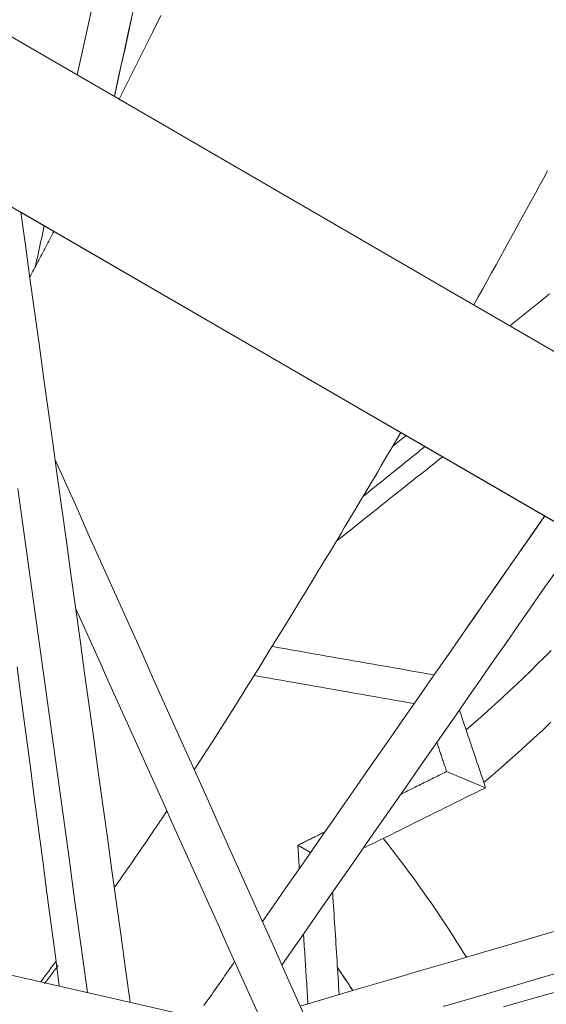
# Model space of a CAD drawing. Units: inches. Extents: x 59 to 440, y 124 to 370.
# Drawn here: x 85 to 86, y 201 to 203 of the extents above; entities that cross this region are included whole.
import ezdxf

# ---------------------------------------------------------------- set-up
doc = ezdxf.new("R2010")
doc.units = ezdxf.units.IN
doc.header["$MEASUREMENT"] = 0
doc.header["$PDMODE"] = 2
doc.header["$PDSIZE"] = 0.03
doc.layers.add('Unnamed [1]', color=7, linetype='Continuous', lineweight=0)
doc.styles.add('CK_TEXT_STYLE_0006', font='times.ttf', dxfattribs={"width": 0.75, "height": 2})
doc.styles.add('CK_TEXT_STYLE_0008', font='txt', dxfattribs={"width": 0.75, "height": 2})
doc.dimstyles.new('KEYCREATOR_DIMSTYLE', dxfattribs={"dimtxt": 2, "dimasz": 2, "dimexe": 0.5, "dimexo": 0.5, "dimgap": 0.5, "dimtad": 0, "dimtih": 1, "dimtoh": 1, "dimdec": 3, "dimzin": 4, "dimdsep": 46, "dimlunit": 5, "dimtxsty": 'CK_TEXT_STYLE_0006', "dimsah": 1, "dimcen": 0, "dimadec": 0, "dimazin": 0, "dimtfac": 1, "dimtdec": 3, "dimtofl": 0, "dimtmove": 0, "dimatfit": 3, "dimfxl": 1, "dimfrac": 2, "dimtolj": 1, "dimtzin": 0, "dimarcsym": 0})

# ---------------------------------------------------------------- blocks, each defined once
blk = doc.blocks.new('*D10')
at = {"layer": 'Defpoints', "color": 0}
for p in [(148.809, 255.0318), (62.671, 232.0382), (148.809, 185.8679)]:
    blk.add_point(p, dxfattribs=at)
at = {"layer": 'Unnamed [1]', "color": 18, "lineweight": -2, "true_color": 0x000000}
for p, q in [((62.671, 233.0382), (62.671, 255.5318)), ((148.809, 186.8679), (148.809, 255.5318)), ((64.671, 255.0318), (112.1457, 255.0318)), ((146.809, 255.0318), (121.3019, 255.0318))]:
    blk.add_line(p, q, dxfattribs=at)
at = {"layer": 'Unnamed [1]', "color": 18, "true_color": 0x000000}
for points in [[(64.671, 255.3651), (64.671, 254.6985), (62.671, 255.0318)], [(146.809, 254.6985), (146.809, 255.3651), (148.809, 255.0318)]]:
    blk.add_solid(points, dxfattribs=at)
at = {"layer": 'Unnamed [1]', "color": 18, "lineweight": 0, "true_color": 0x000000, "insert": (116.7238, 255.0318), "char_height": 2, "attachment_point": 5, "line_spacing_factor": 0.96, "style": 'CK_TEXT_STYLE_0008'}
blk.add_mtext('\\A1;7\'- 2-1/8"\\P{OAW}', dxfattribs=at)

msp = doc.modelspace()

# ---------------------------------------------------------------- linework, layer by layer
at = {"layer": 'Unnamed [1]', "color": 18, "linetype": 'Continuous', "lineweight": 0, "true_color": 0x000000}
for p, q in [((90.5461655, 199.6915416), (72.0867224, 210.3979686)), ((121.3259099, 192.6561717), (68.7984564, 204.6624453)), ((87.9580327, 201.1926516), (84.9956259, 202.9108395))]:
    msp.add_line(p, q, dxfattribs=at)
at = {"layer": 'Unnamed [1]', "color": 1, "linetype": 'Continuous', "lineweight": 0, "true_color": 0xff0000}
for p, q in [((85.977337, 202.3414591), (85.9435242, 202.314195)), ((86.1797733, 201.4436462), (86.0805556, 201.4848172)), ((85.7335779, 201.2782429), (85.701385, 201.2968469))]:
    msp.add_line(p, q, dxfattribs=at)
at = {"layer": 'Unnamed [1]', "color": 1, "linetype": 'Continuous', "lineweight": 0}
for points in [[(85.2460957, 203.199058), (85.2672801, 203.2413395), (85.288474, 203.2838265), (85.3096709, 203.3265081), (85.3308645, 203.3693736), (85.3520486, 203.4124123)], [(86.3379187, 203.0165243), (86.3272701, 202.996931), (86.316596, 202.9773269), (86.3058697, 202.9576629), (86.2950677, 202.9378954), (86.284194, 202.9180326), (86.2732527, 202.8980826), (86.2622482, 202.8780537), (86.2511845, 202.8579538), (86.2400657, 202.8377913), (86.228896, 202.8175741), (86.2176797, 202.7973105), (86.2064207, 202.7770085), (86.1951234, 202.7566764), (86.1837917, 202.7363223), (86.17243, 202.7159543), (86.1610423, 202.6955805), (86.1496328, 202.6752092)], [(85.0188977, 202.7461648), (85.0213774, 202.7508627), (85.0238617, 202.755572), (85.0263506, 202.7602926), (85.0288441, 202.7650247), (85.0313423, 202.7697682), (85.0338451, 202.7745232), (85.0363525, 202.7792897), (85.0388645, 202.7840677), (85.0413813, 202.7888572), (85.0439026, 202.7936583), (85.0464286, 202.798471), (85.0489593, 202.8032953), (85.0514947, 202.8081313), (85.0540347, 202.8129789), (85.0565795, 202.8178382), (85.0591289, 202.8227093), (85.061683, 202.8275921), (85.0642418, 202.8324867), (85.0668054, 202.8373931), (85.0693736, 202.8423113), (85.0719466, 202.8472414), (85.0745243, 202.8521833), (85.0771067, 202.8571372), (85.0796939, 202.8621029)], [(85.9636069, 202.3494115), (85.9552067, 202.3349987), (85.9468102, 202.3206183), (85.9384163, 202.3062685), (85.9300242, 202.2919475), (85.921633, 202.2776534), (85.9132418, 202.2633845), (85.9048497, 202.2491389), (85.8964557, 202.2349149), (85.8880589, 202.2207106), (85.8796585, 202.2065243), (85.8712536, 202.1923541), (85.8628431, 202.1781982), (85.8544262, 202.1640549), (85.8460021, 202.1499222), (85.8375697, 202.1357985), (85.8291282, 202.1216819), (85.8206766, 202.1075706), (85.8122142, 202.0934628), (85.8037398, 202.0793568), (85.7952527, 202.0652506), (85.786752, 202.0511425), (85.7782366, 202.0370306), (85.7697058, 202.0229133), (85.7611585, 202.0087886), (85.752594, 201.9946548), (85.7440112, 201.9805101), (85.7354093, 201.9663526), (85.7267874, 201.9521806), (85.718099, 201.9379177), (85.7092894, 201.9234744), (85.700345, 201.9088293), (85.6912523, 201.893961), (85.6819977, 201.8788481), (85.6725676, 201.8634691), (85.6629485, 201.8478026), (85.6531319, 201.8318358), (85.643129, 201.8155902), (85.6329566, 201.7990959), (85.6226309, 201.7823832), (85.6121685, 201.7654822), (85.6015859, 201.748423), (85.5908995, 201.7312358), (85.5801249, 201.7139491), (85.5692743, 201.6965844), (85.5583592, 201.6791615), (85.5473907, 201.6617004), (85.5363804, 201.6442208), (85.5253396, 201.6267427), (85.5142796, 201.6092858), (85.5032118, 201.59187), (85.4921476, 201.5745153), (85.4810982, 201.5572413), (85.4700751, 201.540068), (85.4590897, 201.5230153), (85.4481532, 201.506103), (85.4372771, 201.4893508)], [(86.3464736, 201.7930618), (86.3290214, 201.7756054), (86.3114648, 201.758256), (86.2938043, 201.7410139), (86.2760405, 201.7238797), (86.2581738, 201.7068538), (86.2402047, 201.6899367), (86.2221337, 201.6731288), (86.2039614, 201.6564307), (86.1856882, 201.6398426), (86.1673146, 201.6233652), (86.1488411, 201.6069989), (86.1302683, 201.5907442)], [(86.1752312, 201.4571487), (86.1970831, 201.4758004), (86.2188032, 201.4945974), (86.2403909, 201.5135389), (86.2618453, 201.5326243), (86.2831659, 201.5518528), (86.3043519, 201.5712237), (86.3254027, 201.5907361), (86.3463175, 201.6103895)], [(85.3678779, 201.3840604), (85.3635735, 201.3776249), (85.3591575, 201.3710347), (85.3546305, 201.3642917), (85.3499932, 201.3573975), (85.3452461, 201.3503539), (85.34039, 201.3431628), (85.3354253, 201.3358259), (85.3303528, 201.3283449), (85.3251731, 201.3207218), (85.3198868, 201.3129581), (85.3144944, 201.3050558), (85.3089967, 201.2970165), (85.3033943, 201.2888422), (85.2976877, 201.2805344), (85.2918776, 201.2720951), (85.2859647, 201.263526), (85.2799495, 201.2548289), (85.2738326, 201.2460055), (85.2676148, 201.2370576), (85.2612966, 201.227987), (85.2548786, 201.2187955), (85.2483614, 201.2094849), (85.2417458, 201.2000569), (85.2350322, 201.1905134)], [(85.9191577, 201.3144485), (85.928824, 201.3021741), (85.938417, 201.289864), (85.9479366, 201.2775188), (85.9573829, 201.2651391), (85.9667556, 201.2527255), (85.9760547, 201.2402786), (85.9852802, 201.227799), (85.994432, 201.2152874), (86.0035098, 201.2027443), (86.0125138, 201.1901704), (86.0214438, 201.1775663), (86.0302997, 201.1649325), (86.0390814, 201.1522698), (86.0477888, 201.1395787), (86.056422, 201.1268598), (86.0649807, 201.1141138), (86.0734648, 201.1013412), (86.0818745, 201.0885427), (86.0902094, 201.0757188), (86.0984696, 201.0628703), (86.1066549, 201.0499976), (86.1147653, 201.0371015), (86.1228007, 201.0241825), (86.1307611, 201.0112412)], [(85.0463791, 200.9486383), (85.0480001, 200.9508206), (85.0496204, 200.953003), (85.0512399, 200.9551853), (85.0528587, 200.9573675), (85.0544767, 200.9595498), (85.056094, 200.961732), (85.0577106, 200.9639142), (85.0593264, 200.9660964), (85.0609415, 200.9682786), (85.0625558, 200.9704608), (85.0641694, 200.9726429), (85.0657823, 200.9748251), (85.0673944, 200.9770073), (85.0690059, 200.9791894), (85.0706165, 200.9813716), (85.0722265, 200.9835538), (85.0738357, 200.985736), (85.0754442, 200.9879182), (85.0770519, 200.9901004), (85.078659, 200.9922826), (85.0802653, 200.9944648), (85.0818708, 200.9966471), (85.0834757, 200.9988294), (85.0850798, 201.0010117)], [(85.0910535, 200.9912008), (85.0895987, 200.9892357), (85.0881416, 200.9872682), (85.0866819, 200.9852983), (85.0852199, 200.9833261), (85.0837554, 200.9813515), (85.0822884, 200.9793745), (85.0808191, 200.9773951), (85.0793473, 200.9754135), (85.0778731, 200.9734294), (85.0763964, 200.9714431), (85.0749174, 200.9694544), (85.0734359, 200.9674634), (85.0719521, 200.9654701), (85.0704658, 200.9634746), (85.0689772, 200.9614767), (85.0674861, 200.9594765), (85.0659927, 200.9574741), (85.0644969, 200.9554694), (85.0629987, 200.9534625), (85.0614981, 200.9514533), (85.0599952, 200.9494418), (85.0584899, 200.9474282), (85.0569822, 200.9454123), (85.0554722, 200.9433942)], [(85.841602, 200.9263049), (85.8399721, 200.9288047), (85.83834, 200.931302), (85.8367057, 200.9337969), (85.8350692, 200.9362892), (85.8334305, 200.938779), (85.8317897, 200.9412663), (85.8301467, 200.9437511), (85.8285015, 200.9462333), (85.8268542, 200.9487131), (85.8252047, 200.9511903), (85.823553, 200.953665), (85.8218992, 200.9561372), (85.8202432, 200.9586069), (85.8185852, 200.961074), (85.8169249, 200.9635386), (85.8152626, 200.9660007), (85.8135981, 200.9684603), (85.8119316, 200.9709173), (85.8102629, 200.9733717), (85.8085921, 200.9758236), (85.8069192, 200.978273), (85.8052441, 200.9807199), (85.8035671, 200.9831642), (85.8018879, 200.9856059)], [(85.8414895, 200.9262718), (85.8398817, 200.9287378), (85.8382718, 200.9312013), (85.8366598, 200.9336623), (85.8350457, 200.936121), (85.8334294, 200.9385772), (85.831811, 200.9410309), (85.8301905, 200.9434822), (85.8285679, 200.9459311), (85.8269432, 200.9483775), (85.8253164, 200.9508214), (85.8236875, 200.9532629), (85.8220565, 200.955702), (85.8204234, 200.9581386), (85.8187882, 200.9605727), (85.817151, 200.9630044), (85.8155117, 200.9654336), (85.8138703, 200.9678603), (85.8122268, 200.9702846), (85.8105813, 200.9727064), (85.8089338, 200.9751258), (85.8072842, 200.9775426), (85.8056325, 200.979957), (85.8039789, 200.9823689), (85.8023232, 200.9847783)]]:
    msp.add_lwpolyline(points, dxfattribs=at)
at = {"layer": 'Unnamed [1]', "color": 18, "linetype": 'Continuous', "lineweight": 0}
msp.add_polyline3d([(73.9001742, 209.7796818, 0), (74.7128817, 209.3083137, 0), (75.5255891, 208.8369456, 0), (76.3382965, 208.3655774, 0), (77.1510039, 207.8942093, 0), (77.9637114, 207.4228412, 0), (78.7764188, 206.9514731, 0), (79.5891262, 206.480105, 0), (80.4018337, 206.0087369, 0), (81.2145411, 205.5373688, 0), (82.0272485, 205.0660007, 0), (82.8399559, 204.5946326, 0), (83.6526634, 204.1232645, 0), (84.4653708, 203.6518964, 0), (85.2780782, 203.1805283, 0), (86.0907856, 202.7091601, 0), (86.9034931, 202.237792, 0), (87.7162005, 201.7664239, 0), (88.5289079, 201.2950558, 0), (89.3416154, 200.8236877, 0), (90.1543228, 200.3523196, 0), (90.9670302, 199.8809515, 0), (91.7797376, 199.4095834, 0)], dxfattribs=at)
at = {"layer": 'Unnamed [1]', "color": 1, "linetype": 'Continuous', "lineweight": 0}
for points in [[(85.1746002, 203.4224813, 0), (85.1628423, 203.3686625, 0), (85.1510844, 203.3148437, 0), (85.1393266, 203.2610249, 0)], [(85.2776102, 203.4048736, 0), (85.268943, 203.3650859, 0), (85.2602758, 203.3252982, 0), (85.2516085, 203.2855106, 0), (85.2429413, 203.2457229, 0), (85.234274, 203.2059352, 0)], [(85.234804, 203.2111211, 0), (85.2462595, 203.2635557, 0), (85.2577149, 203.3159902, 0), (85.2691704, 203.3684247, 0), (85.2806259, 203.4208592, 0)], [(84.9956259, 202.9108395, 0), (85.0072247, 202.8269132, 0), (85.0188236, 202.7429869, 0), (85.0304224, 202.6590606, 0), (85.0420212, 202.5751342, 0), (85.05362, 202.4912079, 0), (85.0652189, 202.4072816, 0), (85.0768177, 202.3233553, 0), (85.0884165, 202.239429, 0), (85.1000153, 202.1555026, 0), (85.1116142, 202.0715763, 0), (85.123213, 201.98765, 0), (85.1348118, 201.9037237, 0), (85.1464106, 201.8197974, 0), (85.1580095, 201.735871, 0), (85.1696083, 201.6519447, 0), (85.1812071, 201.5680184, 0), (85.1928059, 201.4840921, 0), (85.2044048, 201.4001658, 0), (85.2160036, 201.3162394, 0), (85.2276024, 201.2323131, 0), (85.2392012, 201.1483868, 0), (85.2508001, 201.0644605, 0), (85.2623989, 200.9805342, 0), (85.2739977, 200.8966078, 0)], [(85.0552678, 202.876267, 0), (85.054338, 202.8720108, 0), (85.0534081, 202.8677547, 0), (85.0524783, 202.8634985, 0), (85.0515484, 202.8592423, 0), (85.0506186, 202.8549862, 0), (85.0496887, 202.85073, 0), (85.0487589, 202.8464739, 0), (85.047829, 202.8422177, 0), (85.0468992, 202.8379615, 0), (85.0459693, 202.8337054, 0), (85.0450395, 202.8294492, 0), (85.0441096, 202.825193, 0), (85.0431798, 202.8209369, 0), (85.0422499, 202.8166807, 0), (85.0413201, 202.8124245, 0), (85.0403902, 202.8081684, 0), (85.0394604, 202.8039122, 0), (85.0385305, 202.799656, 0), (85.0376006, 202.7953999, 0), (85.0366708, 202.7911437, 0), (85.0357409, 202.7868875, 0), (85.0348111, 202.7826314, 0), (85.0338812, 202.7783752, 0), (85.0329514, 202.7741191, 0)], [(86.3430529, 202.7031611, 0), (86.317749, 202.682758, 0), (86.2924451, 202.6623549, 0), (86.2671412, 202.6419518, 0), (86.2418373, 202.6215487, 0)], [(85.8695437, 202.1878281, 0), (85.8760406, 202.1930667, 0), (85.8825375, 202.1983053, 0), (85.8890344, 202.2035439, 0), (85.8955313, 202.2087825, 0), (85.9020282, 202.214021, 0), (85.9085251, 202.2192596, 0), (85.9150219, 202.2244982, 0), (85.9215188, 202.2297368, 0), (85.9280157, 202.2349754, 0), (85.9345126, 202.240214, 0), (85.9410095, 202.2454526, 0), (85.9475064, 202.2506912, 0), (85.9540033, 202.2559298, 0), (85.9605002, 202.2611684, 0), (85.9669971, 202.266407, 0), (85.973494, 202.2716455, 0), (85.9799909, 202.2768841, 0), (85.9864878, 202.2821227, 0), (85.9929847, 202.2873613, 0), (85.9994816, 202.2925999, 0), (86.0059784, 202.2978385, 0), (86.0124753, 202.3030771, 0), (86.0189722, 202.3083157, 0), (86.0254691, 202.3135543, 0)], [(85.7244221, 200.8494527, 0), (85.6965292, 200.9116261, 0), (85.6686364, 200.9737996, 0), (85.6407436, 201.035973, 0), (85.6128507, 201.0981464, 0), (85.5849579, 201.1603199, 0), (85.557065, 201.2224933, 0), (85.5291722, 201.2846668, 0), (85.5012793, 201.3468402, 0), (85.4733865, 201.4090136, 0), (85.4454936, 201.4711871, 0), (85.4176008, 201.5333605, 0), (85.3897079, 201.5955339, 0), (85.3618151, 201.6577074, 0), (85.3339223, 201.7198808, 0), (85.3060294, 201.7820542, 0), (85.2781366, 201.8442277, 0), (85.2502437, 201.9064011, 0), (85.2223509, 201.9685746, 0), (85.194458, 202.030748, 0), (85.1665652, 202.0929214, 0), (85.1386723, 202.1550949, 0), (85.1107795, 202.2172683, 0), (85.0828866, 202.2794417, 0)], [(85.8018474, 202.0738887, 0), (85.8130322, 202.0827919, 0), (85.824217, 202.091695, 0), (85.8354018, 202.1005981, 0), (85.8465865, 202.1095012, 0), (85.8577713, 202.1184044, 0), (85.8689561, 202.1273075, 0), (85.8801409, 202.1362106, 0), (85.8913257, 202.1451137, 0), (85.9025105, 202.1540168, 0), (85.9136953, 202.16292, 0), (85.9248801, 202.1718231, 0), (85.9360649, 202.1807262, 0), (85.9472497, 202.1896293, 0), (85.9584345, 202.1985325, 0), (85.9696192, 202.2074356, 0), (85.980804, 202.2163387, 0), (85.9919888, 202.2252418, 0), (86.0031736, 202.234145, 0), (86.0143584, 202.2430481, 0), (86.0255432, 202.2519512, 0), (86.036728, 202.2608543, 0), (86.0479128, 202.2697574, 0), (86.0590976, 202.2786606, 0), (86.0702824, 202.2875637, 0)], [(85.1656331, 200.9213778, 0), (85.1537959, 201.0070291, 0), (85.1419586, 201.0926804, 0), (85.1301214, 201.1783317, 0), (85.1182842, 201.263983, 0), (85.106447, 201.3496343, 0), (85.0946098, 201.4352856, 0), (85.0827725, 201.5209369, 0), (85.0709353, 201.6065883, 0), (85.0590981, 201.6922396, 0), (85.0472609, 201.7778909, 0), (85.0354236, 201.8635422, 0), (85.0235864, 201.9491935, 0), (85.0117492, 202.0348448, 0), (84.999912, 202.1204961, 0), (84.9880747, 202.2061474, 0)], [(86.3306638, 202.1365421, 0), (86.3006809, 202.0934423, 0), (86.270698, 202.0503425, 0), (86.2407151, 202.0072427, 0), (86.2107322, 201.9641429, 0), (86.1807493, 201.9210431, 0), (86.1507664, 201.8779433, 0), (86.1207835, 201.8348435, 0), (86.0908006, 201.7917437, 0), (86.0608177, 201.748644, 0), (86.0308348, 201.7055442, 0), (86.0008519, 201.6624444, 0), (85.970869, 201.6193446, 0), (85.9408861, 201.5762448, 0), (85.9109032, 201.533145, 0), (85.8809203, 201.4900452, 0), (85.8509374, 201.4469454, 0), (85.8209545, 201.4038456, 0), (85.7909716, 201.3607458, 0), (85.7609887, 201.317646, 0), (85.7310058, 201.2745462, 0), (85.7010229, 201.2314464, 0), (85.67104, 201.1883466, 0), (85.6410571, 201.1452468, 0), (85.6110742, 201.102147, 0)], [(86.127129, 201.843965, 0), (86.135614, 201.8561788, 0), (86.1440991, 201.8683927, 0), (86.1525841, 201.8806065, 0), (86.1610692, 201.8928204, 0), (86.1695543, 201.9050342, 0), (86.1780393, 201.917248, 0), (86.1865244, 201.9294619, 0), (86.1950095, 201.9416757, 0), (86.2034945, 201.9538896, 0), (86.2119796, 201.9661034, 0), (86.2204646, 201.9783173, 0), (86.2289497, 201.9905311, 0), (86.2374348, 202.002745, 0), (86.2459198, 202.0149588, 0), (86.2544049, 202.0271727, 0), (86.2628899, 202.0393865, 0), (86.271375, 202.0516003, 0), (86.2798601, 202.0638142, 0), (86.2883451, 202.076028, 0), (86.2968302, 202.0882419, 0), (86.3053152, 202.1004557, 0), (86.3138003, 202.1126696, 0), (86.3222854, 202.1248834, 0), (86.3307704, 202.1370973, 0)], [(85.6618594, 200.9931611, 0), (85.6934844, 201.0386214, 0), (85.7251094, 201.0840817, 0), (85.7567344, 201.1295419, 0), (85.7883594, 201.1750022, 0), (85.8199844, 201.2204625, 0), (85.8516094, 201.2659228, 0), (85.8832344, 201.311383, 0), (85.9148594, 201.3568433, 0), (85.9464844, 201.4023036, 0), (85.9781093, 201.4477638, 0), (86.0097343, 201.4932241, 0), (86.0413593, 201.5386844, 0), (86.0729843, 201.5841447, 0), (86.1046093, 201.6296049, 0), (86.1362343, 201.6750652, 0), (86.1678593, 201.7205255, 0), (86.1994843, 201.7659857, 0), (86.2311093, 201.811446, 0), (86.2627343, 201.8569063, 0), (86.2943593, 201.9023666, 0), (86.3259843, 201.9478268, 0), (86.3576093, 201.9932871, 0)], [(85.1365471, 201.8981899, 0), (85.1568158, 201.8531336, 0), (85.1770845, 201.8080772, 0), (85.1973532, 201.7630208, 0), (85.2176219, 201.7179644, 0), (85.2378907, 201.6729081, 0), (85.2581594, 201.6278517, 0), (85.2784281, 201.5827953, 0), (85.2986968, 201.537739, 0), (85.3189655, 201.4926826, 0), (85.3392342, 201.4476262, 0), (85.3595029, 201.4025699, 0), (85.3797716, 201.3575135, 0), (85.4000404, 201.3124571, 0), (85.4203091, 201.2674008, 0), (85.4405778, 201.2223444, 0), (85.4608465, 201.177288, 0), (85.4811152, 201.1322317, 0), (85.5013839, 201.0871753, 0), (85.5216526, 201.0421189, 0), (85.5419213, 200.9970626, 0), (85.5621901, 200.9520062, 0), (85.5824588, 200.9069498, 0), (85.6027275, 200.8618935, 0)], [(86.0487124, 201.7312422, 0), (86.0315696, 201.7342486, 0), (86.0144268, 201.737255, 0), (85.997284, 201.7402614, 0), (85.9801412, 201.7432678, 0), (85.9629984, 201.7462742, 0), (85.9458556, 201.7492806, 0), (85.9287128, 201.752287, 0), (85.91157, 201.7552934, 0), (85.8944271, 201.7582998, 0), (85.8772843, 201.7613062, 0), (85.8601415, 201.7643126, 0), (85.8429987, 201.767319, 0), (85.8258559, 201.7703253, 0), (85.8087131, 201.7733317, 0), (85.7915703, 201.7763381, 0), (85.7744275, 201.7793445, 0), (85.7572847, 201.7823509, 0), (85.7401419, 201.7853573, 0), (85.7229991, 201.7883637, 0), (85.7058563, 201.7913701, 0), (85.6887135, 201.7943765, 0), (85.6715706, 201.7973829, 0), (85.6544278, 201.8003893, 0), (85.637285, 201.8033957, 0)], [(86.0487124, 201.7312422, 0), (86.0315696, 201.7342486, 0), (86.0144268, 201.737255, 0), (85.997284, 201.7402614, 0), (85.9801412, 201.7432678, 0), (85.9629984, 201.7462742, 0), (85.9458556, 201.7492806, 0), (85.9287128, 201.752287, 0), (85.91157, 201.7552934, 0), (85.8944271, 201.7582998, 0), (85.8772843, 201.7613062, 0), (85.8601415, 201.7643126, 0), (85.8429987, 201.767319, 0), (85.8258559, 201.7703253, 0), (85.8087131, 201.7733317, 0), (85.7915703, 201.7763381, 0), (85.7744275, 201.7793445, 0), (85.7572847, 201.7823509, 0), (85.7401419, 201.7853573, 0), (85.7229991, 201.7883637, 0), (85.7058563, 201.7913701, 0), (85.6887135, 201.7943765, 0), (85.6715706, 201.7973829, 0), (85.6544278, 201.8003893, 0), (85.637285, 201.8033957, 0)], [(84.9858517, 201.7520501, 0), (84.9941272, 201.6894218, 0), (85.0024026, 201.6267935, 0), (85.0106781, 201.5641652, 0), (85.0189535, 201.5015369, 0), (85.027229, 201.4389086, 0), (85.0355044, 201.3762803, 0), (85.0437799, 201.313652, 0), (85.0520553, 201.2510236, 0), (85.0603308, 201.1883953, 0), (85.0686063, 201.125767, 0), (85.0768817, 201.0631387, 0), (85.0851572, 201.0005104, 0), (85.0934326, 200.9378821, 0)], [(85.5910029, 201.7293006, 0), (85.6079568, 201.7263273, 0), (85.6249108, 201.7233541, 0), (85.6418647, 201.7203808, 0), (85.6588186, 201.7174075, 0), (85.6757726, 201.7144343, 0), (85.6927265, 201.711461, 0), (85.7096804, 201.7084877, 0), (85.7266344, 201.7055144, 0), (85.7435883, 201.7025412, 0), (85.7605422, 201.6995679, 0), (85.7774962, 201.6965946, 0), (85.7944501, 201.6936214, 0), (85.8114041, 201.6906481, 0), (85.828358, 201.6876748, 0), (85.8453119, 201.6847015, 0), (85.8622659, 201.6817283, 0), (85.8792198, 201.678755, 0), (85.8961737, 201.6757817, 0), (85.9131277, 201.6728084, 0), (85.9300816, 201.6698352, 0), (85.9470355, 201.6668619, 0), (85.9639895, 201.6638886, 0), (85.9809434, 201.6609154, 0), (85.9978973, 201.6579421, 0)], [(85.9977395, 201.6579698, 0), (85.9807922, 201.6609419, 0), (85.9638448, 201.663914, 0), (85.9468974, 201.6668861, 0), (85.9299501, 201.6698582, 0), (85.9130027, 201.6728304, 0), (85.8960554, 201.6758025, 0), (85.879108, 201.6787746, 0), (85.8621607, 201.6817467, 0), (85.8452133, 201.6847188, 0), (85.8282659, 201.687691, 0), (85.8113186, 201.6906631, 0), (85.7943712, 201.6936352, 0), (85.7774239, 201.6966073, 0), (85.7604765, 201.6995794, 0), (85.7435291, 201.7025515, 0), (85.7265818, 201.7055237, 0), (85.7096344, 201.7084958, 0), (85.6926871, 201.7114679, 0), (85.6757397, 201.71444, 0), (85.6587923, 201.7174121, 0), (85.641845, 201.7203843, 0), (85.6248976, 201.7233564, 0), (85.6079503, 201.7263285, 0), (85.5910029, 201.7293006, 0)], [(86.1797733, 201.4436462, 0), (86.1770188, 201.4518297, 0), (86.1742644, 201.4600131, 0), (86.1715099, 201.4681966, 0), (86.1687554, 201.47638, 0), (86.166001, 201.4845635, 0), (86.1632465, 201.492747, 0), (86.160492, 201.5009304, 0), (86.1577376, 201.5091139, 0), (86.1549831, 201.5172973, 0), (86.1522286, 201.5254808, 0), (86.1494742, 201.5336642, 0), (86.1467197, 201.5418477, 0), (86.1439652, 201.5500311, 0), (86.1412108, 201.5582146, 0), (86.1384563, 201.566398, 0), (86.1357019, 201.5745815, 0), (86.1329474, 201.5827649, 0), (86.1301929, 201.5909484, 0), (86.1274385, 201.5991319, 0), (86.124684, 201.6073153, 0), (86.1219295, 201.6154988, 0), (86.1191751, 201.6236822, 0), (86.1164206, 201.6318657, 0), (86.1136661, 201.6400491, 0)], [(86.0805556, 201.4848172, 0), (86.0795393, 201.4878364, 0), (86.0785231, 201.4908557, 0), (86.0775068, 201.493875, 0), (86.0764906, 201.4968942, 0), (86.0754743, 201.4999135, 0), (86.0744581, 201.5029328, 0), (86.0734418, 201.505952, 0), (86.0724255, 201.5089713, 0), (86.0714093, 201.5119906, 0), (86.070393, 201.5150099, 0), (86.0693768, 201.5180291, 0), (86.0683605, 201.5210484, 0), (86.0673443, 201.5240677, 0), (86.066328, 201.5270869, 0), (86.0653118, 201.5301062, 0), (86.0642955, 201.5331255, 0), (86.0632793, 201.5361447, 0), (86.062263, 201.539164, 0), (86.0612467, 201.5421833, 0), (86.0602305, 201.5452026, 0), (86.0592142, 201.5482218, 0), (86.058198, 201.5512411, 0), (86.0571817, 201.5542604, 0), (86.0561655, 201.5572796, 0)], [(85.9667168, 201.4283826, 0), (85.97146, 201.4307341, 0), (85.9762033, 201.4330855, 0), (85.9809466, 201.4354369, 0), (85.9856899, 201.4377884, 0), (85.9904332, 201.4401398, 0), (85.9951765, 201.4424913, 0), (85.9999198, 201.4448427, 0), (86.004663, 201.4471941, 0), (86.0094063, 201.4495456, 0), (86.0141496, 201.451897, 0), (86.0188929, 201.4542485, 0), (86.0236362, 201.4565999, 0), (86.0283795, 201.4589513, 0), (86.0331227, 201.4613028, 0), (86.037866, 201.4636542, 0), (86.0426093, 201.4660057, 0), (86.0473526, 201.4683571, 0), (86.0520959, 201.4707085, 0), (86.0568392, 201.47306, 0), (86.0615824, 201.4754114, 0), (86.0663257, 201.4777628, 0), (86.071069, 201.4801143, 0), (86.0758123, 201.4824657, 0), (86.0805556, 201.4848172, 0)], [(85.8724019, 201.2912697, 0), (85.8852091, 201.2976187, 0), (85.8980162, 201.3039678, 0), (85.9108233, 201.3103168, 0), (85.9236305, 201.3166658, 0), (85.9364376, 201.3230148, 0), (85.9492448, 201.3293639, 0), (85.9620519, 201.3357129, 0), (85.974859, 201.3420619, 0), (85.9876662, 201.3484109, 0), (86.0004733, 201.3547599, 0), (86.0132805, 201.361109, 0), (86.0260876, 201.367458, 0), (86.0388947, 201.373807, 0), (86.0517019, 201.380156, 0), (86.064509, 201.386505, 0), (86.0773162, 201.3928541, 0), (86.0901233, 201.3992031, 0), (86.1029304, 201.4055521, 0), (86.1157376, 201.4119011, 0), (86.1285447, 201.4182501, 0), (86.1413519, 201.4245992, 0), (86.154159, 201.4309482, 0), (86.1669661, 201.4372972, 0), (86.1797733, 201.4436462, 0)], [(87.6750587, 201.3567957, 0), (87.594872, 201.3332291, 0), (87.5146852, 201.3096625, 0), (87.4344984, 201.2860959, 0), (87.3543116, 201.2625293, 0), (87.2741249, 201.2389626, 0), (87.1939381, 201.215396, 0), (87.1137513, 201.1918294, 0), (87.0335645, 201.1682628, 0), (86.9533778, 201.1446962, 0), (86.873191, 201.1211295, 0), (86.7930042, 201.0975629, 0), (86.7128174, 201.0739963, 0), (86.6326307, 201.0504297, 0), (86.5524439, 201.0268631, 0), (86.4722571, 201.0032964, 0), (86.3920703, 200.9797298, 0), (86.3118836, 200.9561632, 0), (86.2316968, 200.9325966, 0), (86.15151, 200.90903, 0), (86.0713232, 200.8854634, 0)], [(85.701385, 201.2968469, 0), (85.7042867, 201.2982854, 0), (85.7071884, 201.2997238, 0), (85.71009, 201.3011623, 0), (85.7129917, 201.3026008, 0), (85.7158934, 201.3040393, 0), (85.7187951, 201.3054777, 0), (85.7216967, 201.3069162, 0), (85.7245984, 201.3083547, 0), (85.7275001, 201.3097932, 0), (85.7304018, 201.3112316, 0), (85.7333034, 201.3126701, 0), (85.7362051, 201.3141086, 0), (85.7391068, 201.3155471, 0), (85.7420084, 201.3169856, 0), (85.7449101, 201.318424, 0), (85.7478118, 201.3198625, 0), (85.7507135, 201.321301, 0), (85.7536151, 201.3227395, 0), (85.7565168, 201.3241779, 0), (85.7594185, 201.3256164, 0), (85.7623201, 201.3270549, 0), (85.7652218, 201.3284934, 0), (85.7681235, 201.3299318, 0), (85.7710252, 201.3313703, 0)], [(86.2257066, 200.8845675, 0), (86.3053888, 200.9074495, 0), (86.385071, 200.9303314, 0), (86.4647532, 200.9532134, 0), (86.5444354, 200.9760954, 0), (86.6241175, 200.9989773, 0), (86.7037997, 201.0218593, 0), (86.7834819, 201.0447413, 0), (86.8631641, 201.0676233, 0), (86.9428463, 201.0905052, 0), (87.0225285, 201.1133872, 0), (87.1022107, 201.1362692, 0), (87.1818929, 201.1591511, 0), (87.2615751, 201.1820331, 0), (87.3412573, 201.2049151, 0), (87.4209395, 201.227797, 0), (87.5006217, 201.250679, 0), (87.5803039, 201.273561, 0), (87.6599861, 201.2964429, 0), (87.7396683, 201.3193249, 0)], [(85.7051733, 201.2374119, 0), (85.7050154, 201.2398883, 0), (85.7048576, 201.2423648, 0), (85.7046998, 201.2448412, 0), (85.7045419, 201.2473177, 0), (85.7043841, 201.2497942, 0), (85.7042262, 201.2522706, 0), (85.7040684, 201.2547471, 0), (85.7039105, 201.2572235, 0), (85.7037527, 201.2597, 0), (85.7035948, 201.2621765, 0), (85.703437, 201.2646529, 0), (85.7032792, 201.2671294, 0), (85.7031213, 201.2696058, 0), (85.7029635, 201.2720823, 0), (85.7028056, 201.2745587, 0), (85.7026478, 201.2770352, 0), (85.7024899, 201.2795117, 0), (85.7023321, 201.2819881, 0), (85.7021743, 201.2844646, 0), (85.7020164, 201.286941, 0), (85.7018586, 201.2894175, 0), (85.7017007, 201.291894, 0), (85.7015429, 201.2943704, 0), (85.701385, 201.2968469, 0)], [(85.8067168, 200.9160433, 0), (85.8060304, 200.9268122, 0), (85.8053441, 200.9375812, 0), (85.8046577, 200.9483501, 0), (85.8039713, 200.959119, 0), (85.8032849, 200.9698879, 0), (85.8025985, 200.9806569, 0), (85.8019121, 200.9914258, 0), (85.8012257, 201.0021947, 0), (85.8005394, 201.0129636, 0), (85.799853, 201.0237326, 0), (85.7991666, 201.0345015, 0), (85.7984802, 201.0452704, 0), (85.7977938, 201.0560394, 0), (85.7971074, 201.0668083, 0), (85.796421, 201.0775772, 0), (85.7957346, 201.0883461, 0), (85.7950483, 201.0991151, 0), (85.7943619, 201.109884, 0), (85.7936755, 201.1206529, 0), (85.7929891, 201.1314218, 0), (85.7923027, 201.1421908, 0), (85.7916163, 201.1529597, 0), (85.7909299, 201.1637286, 0), (85.7902435, 201.1744976, 0)], [(85.7076152, 200.8869176, 0), (85.7844251, 200.9094918, 0), (85.8612351, 200.932066, 0), (85.9380451, 200.9546402, 0), (86.014855, 200.9772143, 0), (86.091665, 200.9997885, 0), (86.1684749, 201.0223627, 0), (86.2452849, 201.0449369, 0), (86.3220949, 201.0675111, 0), (86.3989048, 201.0900853, 0)], [(85.7271471, 200.892658, 0), (85.7266825, 200.8999481, 0), (85.7262178, 200.9072383, 0), (85.7257531, 200.9145284, 0), (85.7252885, 200.9218185, 0), (85.7248238, 200.9291086, 0), (85.7243592, 200.9363987, 0), (85.7238945, 200.9436888, 0), (85.7234299, 200.950979, 0), (85.7229652, 200.9582691, 0), (85.7225006, 200.9655592, 0), (85.7220359, 200.9728493, 0), (85.7215712, 200.9801394, 0), (85.7211066, 200.9874295, 0), (85.7206419, 200.9947197, 0), (85.7201773, 201.0020098, 0), (85.7197126, 201.0092999, 0), (85.719248, 201.01659, 0), (85.7187833, 201.0238801, 0), (85.7183187, 201.0311702, 0), (85.717854, 201.0384604, 0), (85.7173893, 201.0457505, 0), (85.7169247, 201.0530406, 0), (85.71646, 201.0603307, 0), (85.7159954, 201.0676208, 0)], [(85.54037, 201.0005113, 0), (85.5362491, 200.9945876, 0), (85.5321283, 200.988664, 0), (85.5280075, 200.9827404, 0), (85.5238866, 200.9768168, 0), (85.5197658, 200.9708931, 0), (85.5156449, 200.9649695, 0), (85.5115241, 200.9590459, 0), (85.5074033, 200.9531223, 0), (85.5032824, 200.9471987, 0), (85.4991616, 200.941275, 0), (85.4950407, 200.9353514, 0), (85.4909199, 200.9294278, 0), (85.4867991, 200.9235042, 0), (85.4826782, 200.9175805, 0), (85.4785574, 200.9116569, 0), (85.4744365, 200.9057333, 0), (85.4703157, 200.8998097, 0), (85.4661949, 200.8938861, 0), (85.462074, 200.8879624, 0)]]:
    msp.add_polyline3d(points, dxfattribs=at)

# ---------------------------------------------------------------- dimensions: what is measured, and where the dimension line sits
at = {"layer": 'Unnamed [1]', "color": 18, "lineweight": 0, "true_color": 0x000000}
dim = msp.add_linear_dim(base=(148.8090479, 255.031814), p1=(62.6710455, 232.0381886), p2=(148.8090479, 185.8678948), text='7\'- 2-1/8"\\P{OAW}', dimstyle='KEYCREATOR_DIMSTYLE', override={"dimexo": 1, "dimlunit": 3, "dimtxsty": 'CK_TEXT_STYLE_0008', "dimfrac": 0}, dxfattribs=at)
dim.commit()
dim.dimension.update_dxf_attribs({"geometry": '*D10', "text_midpoint": (116.7238007, 255.031814), "dimtype": 160})

doc.saveas('drawing.dxf')
